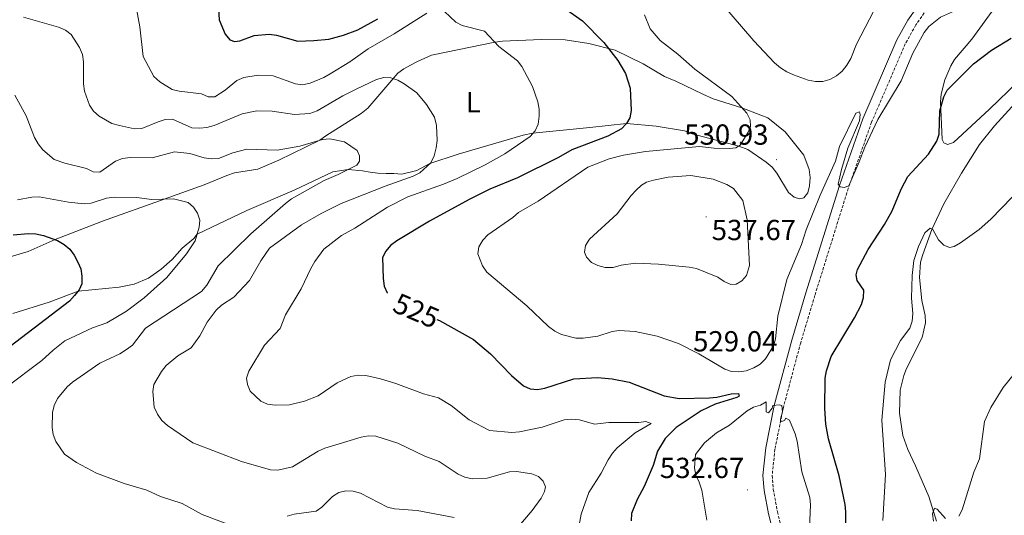
# Model space of a CAD drawing. Units: metres. Extents: x 569259 to 573745, y 4707563 to 4710579.
# Drawn here: x 572302 to 572642, y 4710050 to 4710221 of the extents above; entities that cross this region are included whole.
import ezdxf
from ezdxf.enums import TextEntityAlignment as Align

# ---------------------------------------------------------------- set-up
doc = ezdxf.new("R2010")
doc.units = ezdxf.units.M
doc.header["$MEASUREMENT"] = 0
doc.linetypes.add('TRAZOSX2', pattern=[1.5, 1, -0.5])
for name, color, linetype, lineweight in [('Carátula', 7, 'Continuous', 5), ('Level 21', 19, 'Continuous', 0), ('Level 36', 19, 'Continuous', 40), ('Level 37', 92, 'Continuous', 0), ('Level 4', 36, 'Continuous', 30), ('Level 41', 39, 'Continuous', 0), ('Level 5', 36, 'Continuous', 0), ('Level 7', 1, 'Continuous', 0)]:
    doc.layers.add(name, color=color, linetype=linetype, lineweight=lineweight)
doc.styles.add('Arial', font='ARIAL.TTF', dxfattribs={"height": 0.2})

# ---------------------------------------------------------------- blocks, each defined once
blk = doc.blocks.new('5PATER')
at = {"layer": 'Carátula', "linetype": 'Continuous', "lineweight": 5}
h = blk.add_hatch(color=250, dxfattribs=at)
edge = h.paths.add_edge_path()
edge.add_ellipse((0, 0), major_axis=(-1.33, -1.34), ratio=0.999422, start_angle=0, end_angle=360)

msp = doc.modelspace()

# ---------------------------------------------------------------- linework, layer by layer
at = {"layer": 'Level 21', "color": 19, "linetype": 'Continuous', "lineweight": 0}
msp.add_polyline3d([(572611.82, 4710225.22, 532.65), (572608.76, 4710220.85, 532.36), (572604.97, 4710214.01, 531.99), (572593.21, 4710186.7, 530.85), (572585.08, 4710163.67, 530), (572573.52, 4710126.65, 528.4), (572568.62, 4710110.27, 528.4), (572562.59, 4710087.75, 530), (572559.64, 4710073.1, 531.14), (572558.62, 4710063.56, 531.23), (572559.06, 4710058.37, 531.23), (572560.53, 4710050.28, 531.28), (572562.38, 4710043.1, 530.92)], dxfattribs=at)
at = {"layer": 'Level 21', "color": 19, "linetype": 'TRAZOSX2', "lineweight": 0}
msp.add_polyline3d([(572614.39, 4710223.28, 532.65), (572611.49, 4710219.14, 532.36), (572607.86, 4710212.59, 531.99), (572596.2, 4710185.53, 530.85), (572588.13, 4710162.65, 530), (572576.6, 4710125.71, 528.4), (572571.71, 4710109.39, 528.4), (572565.72, 4710087.02, 530), (572562.82, 4710072.61, 531.14), (572561.85, 4710063.52, 531.23), (572562.25, 4710058.8, 531.23), (572563.68, 4710050.97, 531.28), (572565.46, 4710044.03, 530.92)], dxfattribs=at)
at = {"layer": 'Level 36', "color": 92, "linetype": 'Continuous', "lineweight": 0}
for points in [[(572642.24, 4710232.23, 527.18), (572638.83, 4710225.21, 526.9), (572630.85, 4710214.26, 525.86), (572624.89, 4710207.22, 525.2), (572623.59, 4710205.03, 525.2), (572621.57, 4710200.2, 525.2), (572620.31, 4710195.28, 525.2), (572620.06, 4710192.63, 525.29), (572620.58, 4710179.62, 524.26), (572621.16, 4710178.4, 524.26), (572622.4, 4710177.85, 524.16), (572624.56, 4710178.53, 524.07), (572636.97, 4710190.09, 524.35), (572646.77, 4710199.45, 524.26)], [(572422.95, 4710168.34, 512.74), (572425.59, 4710167.92, 513.12), (572428.43, 4710167.88, 513.68), (572431.07, 4710167.84, 513.68), (572433.9, 4710167.61, 514.06), (572439.02, 4710168.85, 514.63), (572443.59, 4710171.24, 515), (572453.38, 4710174.55, 516.42), (572475.77, 4710181.02, 519.63), (572479.18, 4710181.72, 520), (572498.84, 4710183.76, 523.49), (572511.52, 4710185.08, 525), (572521.73, 4710184.18, 525.85), (572531.53, 4710182.52, 527.74), (572534.16, 4710181.54, 528.12), (572550.35, 4710177.33, 530), (572553.41, 4710176.17, 530.57), (572559.77, 4710171.73, 530.76), (572561.82, 4710170, 531.14), (572563.49, 4710167.9, 531.14), (572567.55, 4710161.23, 530.95), (572569.42, 4710159.69, 530.95), (572571.3, 4710159.09, 530.95), (572572.81, 4710159.45, 530.95), (572574.16, 4710161.13, 531.14), (572574.76, 4710163.58, 531.14), (572574.99, 4710166.41, 531.14), (572574.66, 4710169.25, 531.14), (572572.84, 4710174.18, 531.14), (572566.35, 4710182.22, 530.95), (572560.38, 4710187.03, 530.76), (572557.93, 4710188.01, 530.76), (572551.36, 4710190.56, 530), (572541.49, 4710193.66, 528.97), (572537.92, 4710195.22, 528.4), (572528.54, 4710199.71, 527.84), (572524.6, 4710201.28, 527.46), (572517.3, 4710205.73, 526.52), (572507.54, 4710210.41, 525.38), (572498.47, 4710212.74, 524.35), (572490.36, 4710213.99, 523.78), (572482.05, 4710214.12, 522.46), (572468.63, 4710213.56, 520.19), (572465.98, 4710213.22, 520), (572449.2, 4710209.79, 518.03), (572444.09, 4710208.73, 516.7), (572439.33, 4710206.53, 516.52), (572436.86, 4710205.25, 516.14), (572434.57, 4710203.96, 515.38), (572432.47, 4710202.48, 515.19), (572422.13, 4710190.4, 513.78), (572419.83, 4710188.55, 513.4), (572407.63, 4710180.8, 510), (572405.53, 4710179.32, 510), (572391.36, 4710172.39, 508.97), (572384.13, 4710169.28, 508.78), (572375.99, 4710168.08, 507.84), (572373.34, 4710167.18, 507.27), (572365.54, 4710163.89, 506.89), (572351.68, 4710159, 505), (572330.41, 4710151.35, 502.84), (572314.06, 4710144.98, 500), (572304.71, 4710140.89, 498.97), (572285.17, 4710135.13, 495)], [(572648.33, 4710194.94, 522.93), (572638.74, 4710184.26, 522.56), (572633.53, 4710177.88, 521.9), (572627.23, 4710167.9, 521.71), (572621.22, 4710157.36, 521.14), (572616.98, 4710148.44, 520.48)], [(572299.43, 4710119.45, 495.66), (572311.96, 4710123.42, 498.68), (572322.03, 4710127.24, 500), (572336.21, 4710128.58, 501.6), (572341.33, 4710129.64, 501.98), (572346.27, 4710131.65, 502.74), (572350.66, 4710134.79, 503.3), (572354.49, 4710138.14, 503.68), (572357.95, 4710142.05, 504.25), (572361.96, 4710145.4, 504.25), (572363.12, 4710146.89, 505), (572380.33, 4710155.01, 506.98), (572396.68, 4710162.13, 508.49), (572410, 4710168.36, 509.06), (572415.3, 4710169.22, 510), (572420.32, 4710168.75, 511.98), (572422.95, 4710168.34, 512.74)], [(572616.98, 4710148.44, 520.48), (572613.87, 4710139.82, 519.92), (572613.14, 4710137.17, 519.73), (572612.73, 4710131.88, 519.16), (572613.58, 4710123.97, 518.88), (572614.68, 4710118.79, 518.69), (572614.89, 4710116.25, 518.69), (572613.73, 4710111.14, 518.6), (572608.28, 4710100.51, 518.41), (572607.37, 4710098.05, 518.41), (572606.1, 4710092.94, 518.22), (572605.82, 4710085.01, 517.93), (572607.04, 4710077.38, 517.18), (572608.7, 4710072.5, 516.9), (572611.4, 4710066.87, 516.14), (572615.96, 4710056.26, 515.29), (572618.6, 4710047.8, 514.82)]]:
    msp.add_polyline3d(points, dxfattribs=at)
at = {"layer": 'Level 4', "color": 36, "linetype": 'Continuous', "lineweight": 30}
for points in [[(572370.26, 4710228.71, 525), (572370.77, 4710220.94, 525), (572372.83, 4710216, 525), (572374.41, 4710213.97, 525), (572376.03, 4710213.43, 525), (572377.84, 4710213.7, 525), (572382.84, 4710215.46, 525), (572388.02, 4710215.93, 525), (572390.5, 4710215.66, 525), (572397.96, 4710213.57, 525), (572403.46, 4710213.74, 525), (572408.6, 4710214.25, 525), (572413.74, 4710215.61, 525), (572418.69, 4710217.41, 525), (572425.56, 4710221.3, 525)], [(572481.55, 4710231.09, 525), (572496.33, 4710220.6, 525), (572503.64, 4710213.03, 525), (572508.56, 4710206.85, 525), (572511.22, 4710202.36, 525), (572512.75, 4710197.33, 525), (572513.16, 4710189.61, 525), (572512.72, 4710187.1, 525), (572511.52, 4710185.08, 525), (572509.75, 4710183.31, 525), (572505.1, 4710180.71, 525), (572492.6, 4710175.96, 525), (572488.02, 4710173.38, 525), (572473.81, 4710166.38, 525), (572464.26, 4710162.38, 525), (572457.13, 4710158.84, 525), (572443.42, 4710151.32, 525), (572432.11, 4710144.55, 525), (572429.98, 4710143.01, 525), (572428.39, 4710141.04, 525), (572427.24, 4710138.82, 525), (572427.36, 4710131.57, 525), (572427.74, 4710128.89, 525), (572428.83, 4710126.63, 525), (572428.95, 4710126.53, 525)], [(572587.43, 4710032.69, 525), (572587.36, 4710050.96, 525), (572587.12, 4710053.49, 525), (572585, 4710063.37, 525), (572581.36, 4710076.15, 525), (572580.38, 4710081.3, 525), (572580.02, 4710086.67, 525), (572580.17, 4710097.09, 525), (572580.62, 4710099.69, 525), (572582.29, 4710104.6, 525), (572590.34, 4710117.97, 525), (572592.74, 4710122.61, 525), (572593.41, 4710125.03, 525), (572593.58, 4710127.52, 525), (572591.19, 4710130.86, 525), (572590.83, 4710132.78, 525), (572591.37, 4710134.63, 525), (572595.05, 4710141.55, 525), (572600.7, 4710150.27, 525), (572603.29, 4710154.91, 525), (572606.44, 4710162.37, 525), (572608.69, 4710166.84, 525), (572615.89, 4710174.54, 525), (572618.72, 4710179.03, 525), (572619.52, 4710181.4, 525), (572619.77, 4710189.46, 525), (572621.15, 4710194.27, 525), (572622.38, 4710196.58, 525), (572631.46, 4710205.76, 525), (572637.71, 4710210.39, 525), (572644.47, 4710214.6, 525)], [(572299.53, 4710146.64, 500), (572304.73, 4710147.14, 500), (572307.42, 4710146.94, 500), (572310.04, 4710146.47, 500), (572314.87, 4710144.68, 500), (572317.21, 4710143.29, 500), (572319.11, 4710141.67, 500), (572320.64, 4710139.62, 500), (572321.86, 4710137.19, 500), (572322.89, 4710134.88, 500), (572323.32, 4710132.41, 500), (572323.28, 4710129.69, 500), (572322.38, 4710127.67, 500), (572320.75, 4710125.65, 500), (572319.01, 4710123.72, 500), (572292.06, 4710103.21, 500)], [(572445.95, 4710117.42, 525), (572446.86, 4710117.03, 525), (572458.58, 4710110.48, 525), (572464.56, 4710105.54, 525), (572471.76, 4710098.03, 525), (572475.92, 4710094.54, 525), (572478.19, 4710093.48, 525), (572480.7, 4710093.27, 525), (572483.25, 4710093.71, 525), (572493.34, 4710096.87, 525), (572501.54, 4710097.37, 525), (572506.58, 4710096.93, 525), (572512.4, 4710095.81, 525), (572524.54, 4710091.01, 525), (572529.69, 4710090.1, 525), (572540.16, 4710090.32, 525), (572542.68, 4710090.56, 525), (572547.68, 4710091.7, 525), (572550.2, 4710091.82, 525), (572550.42, 4710090.93, 525), (572549.64, 4710090.5, 525), (572542.12, 4710088.17, 525), (572537.33, 4710085.8, 525), (572528.73, 4710080.08, 525), (572524.85, 4710076.33, 525), (572522.28, 4710071.87, 525), (572520.69, 4710066.92, 525), (572517.61, 4710059.76, 525), (572515.14, 4710055.26, 525), (572513.25, 4710050.38, 525), (572513.12, 4710047.88, 525)]]:
    msp.add_polyline3d(points, dxfattribs=at)
at = {"layer": 'Level 5', "color": 36, "linetype": 'Continuous', "lineweight": 0}
for points in [[(572592.08, 4710186.05, 530), (572588.01, 4710176.6, 530), (572585.8, 4710169.21, 530), (572584.71, 4710164.13, 530), (572585.39, 4710163.28, 530), (572586.74, 4710163, 530), (572588.31, 4710163.56, 530), (572591.97, 4710171.84, 530), (572593.88, 4710176.98, 530), (572598.39, 4710186.47, 530), (572606.44, 4710199.85, 530), (572610.47, 4710209.44, 530), (572614.35, 4710216.56, 530), (572616.02, 4710218.56, 530), (572620.01, 4710221.8, 530), (572627.3, 4710225.01, 530), (572631.62, 4710227.77, 530), (572633.55, 4710229.35, 530), (572635.34, 4710231.44, 530), (572638.4, 4710235.79, 530), (572640.79, 4710240.62, 530), (572642.16, 4710251.06, 530)], [(572536.92, 4710235.25, 535), (572555.46, 4710213.7, 535), (572562.7, 4710206.11, 535), (572564.76, 4710204.36, 535), (572566.9, 4710202.96, 535), (572569.25, 4710201.91, 535), (572574.33, 4710200.11, 535), (572576.78, 4710199.62, 535), (572579.31, 4710199.6, 535), (572581.8, 4710200.33, 535), (572584.03, 4710201.56, 535), (572586, 4710203.22, 535), (572587.66, 4710205.3, 535), (572589.05, 4710207.61, 535), (572590.95, 4710212.48, 535), (572597.02, 4710224.04, 535)], [(572341.9, 4710226.02, 520), (572343.31, 4710218.46, 520), (572344.52, 4710208.23, 520), (572348.21, 4710201.36, 520), (572350.18, 4710199.44, 520), (572354.44, 4710196.85, 520), (572356.88, 4710196.22, 520), (572364.68, 4710195.3, 520), (572366.98, 4710194.32, 520), (572369.2, 4710194.27, 520), (572372.78, 4710196.58, 520), (572376.89, 4710199.91, 520), (572379.25, 4710201.04, 520), (572384.21, 4710201.82, 520), (572389.42, 4710201.51, 520), (572397.11, 4710198.82, 520), (572399.59, 4710198.47, 520), (572402.18, 4710199.08, 520), (572406.88, 4710201.03, 520), (572409.12, 4710202.29, 520), (572415.89, 4710206.37, 520), (572422.28, 4710210.87, 520), (572431.24, 4710216.07, 520), (572442.47, 4710223.24, 520)], [(572303.12, 4710221.79, 515), (572315.21, 4710218.4, 515), (572317.64, 4710217.38, 515), (572319.6, 4710215.83, 515), (572322.43, 4710211.31, 515), (572323.53, 4710208.93, 515), (572323.86, 4710206.45, 515), (572323.87, 4710198.75, 515), (572324.18, 4710196.27, 515), (572325.9, 4710191.43, 515), (572327.3, 4710189.36, 515), (572329.31, 4710187.6, 515), (572333.68, 4710185.12, 515), (572336.24, 4710184.41, 515), (572341.52, 4710183.29, 515), (572344.02, 4710183.39, 515), (572349.68, 4710185.72, 515), (572352.12, 4710186.43, 515), (572354.62, 4710186.55, 515), (572361.33, 4710183.62, 515), (572364.04, 4710183.49, 515), (572366.52, 4710183.71, 515), (572369.04, 4710184.41, 515), (572378.66, 4710188.42, 515), (572383.74, 4710189.46, 515), (572389, 4710189.41, 515), (572396.82, 4710188.18, 515), (572402.02, 4710188.52, 515), (572404.61, 4710189.5, 515), (572413.49, 4710194.66, 515), (572418.12, 4710196.95, 515), (572425.14, 4710200.25, 515), (572427.61, 4710201.01, 515), (572430.06, 4710200.83, 515), (572432.45, 4710200.08, 515), (572434.69, 4710198.76, 515), (572439.06, 4710195.68, 515), (572442.4, 4710191.66, 515), (572445.12, 4710187.3, 515), (572445.85, 4710184.46, 515), (572446.02, 4710179.26, 515), (572445.71, 4710176.64, 515), (572445.04, 4710173.96, 515), (572443.92, 4710171.55, 515), (572440.1, 4710168.01, 515), (572437.83, 4710166.9, 515), (572428.09, 4710163.43, 515), (572412.93, 4710157.47, 515), (572406, 4710154.04, 515), (572399.15, 4710150.12, 515), (572388.12, 4710142.06, 515), (572385.12, 4710137.71, 515), (572381.21, 4710130.82, 515), (572375.76, 4710125.14, 515), (572371.51, 4710122.33, 515), (572369.68, 4710120.63, 515), (572366.54, 4710116.47, 515), (572364.04, 4710111.78, 515), (572361.1, 4710107.56, 515), (572356.42, 4710104.84, 515), (572352.46, 4710101.46, 515), (572350.78, 4710099.48, 515), (572348.21, 4710095, 515), (572347.84, 4710092.51, 515), (572348.31, 4710087.17, 515), (572349.37, 4710084.69, 515), (572350.94, 4710082.48, 515), (572352.92, 4710080.84, 515), (572361.6, 4710074.78, 515)], [(572448.57, 4710223.75, 520), (572452.52, 4710220.1, 520), (572454.74, 4710218.95, 520), (572462.43, 4710217.01, 520), (572467.37, 4710211.74, 520), (572473.86, 4710206.77, 520), (572475.34, 4710204.76, 520), (572479.02, 4710197.88, 520), (572480.84, 4710192.58, 520), (572481.35, 4710190.09, 520), (572481.32, 4710187.59, 520), (572480.94, 4710184.85, 520), (572479.94, 4710182.57, 520), (572478.17, 4710180.6, 520), (572469.52, 4710174.59, 520), (572462.62, 4710170.8, 520), (572453.01, 4710166.14, 520), (572448.25, 4710164.11, 520), (572435.96, 4710159.78, 520), (572428.87, 4710156.26, 520), (572417.59, 4710148.96, 520), (572413.04, 4710146.4, 520), (572406.86, 4710141.65, 520), (572403.78, 4710137.42, 520), (572402.39, 4710134.98, 520), (572399.02, 4710127.97, 520), (572393.68, 4710119.01, 520), (572391.79, 4710114.34, 520), (572386.41, 4710108.59, 520), (572380.95, 4710099.54, 520), (572380.21, 4710097.08, 520), (572380.56, 4710095, 520), (572381.48, 4710092.68, 520), (572385.15, 4710089.22, 520), (572387.44, 4710088.2, 520), (572390.06, 4710087.84, 520), (572395.08, 4710087.91, 520), (572400.25, 4710089.14, 520), (572404.98, 4710091.02, 520), (572411.47, 4710095.47, 520), (572416.2, 4710097.68, 520), (572418.83, 4710098.13, 520), (572421.44, 4710098.01, 520), (572426.48, 4710096.9, 520), (572431.82, 4710095.3, 520)], [(572517.74, 4710222.62, 530), (572519.67, 4710217.82, 530), (572523.09, 4710213.78, 530), (572529.24, 4710209.05, 530), (572535.15, 4710203.85, 530), (572547.94, 4710194.38, 530), (572553.07, 4710188.65, 530), (572554.2, 4710186.32, 530), (572554.34, 4710184.03, 530), (572553.58, 4710182.08, 530), (572550.84, 4710177.62, 530), (572549.26, 4710176.69, 530), (572547.21, 4710176.45, 530), (572541.82, 4710176.57, 530), (572536.73, 4710177.15, 530), (572518.06, 4710175.39, 530), (572510.47, 4710174.18, 530), (572505.48, 4710172.87, 530), (572498.15, 4710170.05, 530), (572481.03, 4710158.33, 530), (572474.23, 4710154.41, 530), (572472.2, 4710152.66, 530), (572463.58, 4710146.6, 530), (572461.84, 4710144.8, 530), (572460.53, 4710142.52, 530), (572460.09, 4710140.05, 530), (572461.8, 4710135.9, 530), (572463.2, 4710133.77, 530), (572477.01, 4710122.14, 530), (572484.58, 4710115, 530), (572486.71, 4710113.37, 530), (572489.05, 4710112.26, 530), (572493.98, 4710110.93, 530), (572496.5, 4710110.92, 530), (572501.6, 4710111.61, 530), (572506.56, 4710113.26, 530), (572509.03, 4710113.61, 530), (572514.53, 4710113.22, 530), (572522.14, 4710111.66, 530), (572529.48, 4710109.16, 530), (572536.51, 4710105.52, 530), (572545.48, 4710100.28, 530), (572547.84, 4710099.45, 530), (572550.37, 4710099.32, 530), (572552.89, 4710099.63, 530), (572555.52, 4710100.65, 530), (572557.7, 4710102.03, 530), (572559.5, 4710103.76, 530), (572562.36, 4710108.35, 530), (572562.97, 4710110.77, 530), (572563.83, 4710118.51, 530), (572566.94, 4710131.24, 530), (572572, 4710143.33, 530), (572573.62, 4710148.37, 530), (572578.41, 4710160.36, 530), (572583.7, 4710172.08, 530), (572585.18, 4710177.12, 530), (572590.76, 4710188.62, 530), (572592.01, 4710189.09, 530), (572592.28, 4710188.26, 530), (572592.08, 4710186.05, 530)], [(572300.11, 4710194.88, 510), (572304, 4710187.73, 510), (572306.89, 4710180.27, 510), (572308.17, 4710178.12, 510), (572309.8, 4710175.99, 510), (572313.72, 4710172.68, 510), (572317.37, 4710171.41, 510), (572324.85, 4710169.61, 510), (572327.24, 4710168.4, 510), (572329.51, 4710168.32, 510), (572334.92, 4710172.05, 510), (572337.32, 4710173.02, 510), (572339.95, 4710173.37, 510), (572347.55, 4710173.3, 510), (572355.27, 4710175.3, 510), (572360.61, 4710174.72, 510), (572365.51, 4710173.28, 510), (572367.98, 4710172.88, 510), (572370.48, 4710173.02, 510), (572375.43, 4710174.98, 510), (572380.32, 4710176.18, 510), (572390.8, 4710175.87, 510), (572398.6, 4710177.24, 510), (572406.44, 4710179.59, 510), (572409.04, 4710179.78, 510), (572414.09, 4710178.74, 510), (572418.41, 4710175.74, 510), (572419.29, 4710173.95, 510), (572419.25, 4710172.04, 510), (572418.27, 4710170.76, 510), (572411.88, 4710167.46, 510), (572407.05, 4710165.42, 510), (572395.72, 4710159.03, 510), (572393.67, 4710157.42, 510), (572381.68, 4710146.98, 510), (572370.4, 4710135.91, 510), (572366.48, 4710129.27, 510), (572364.68, 4710127.09, 510), (572345.3, 4710114.46, 510), (572340.79, 4710108.48, 510), (572338.75, 4710106.99, 510), (572336.42, 4710105.51, 510), (572329.46, 4710102.27, 510), (572320.02, 4710095.79, 510), (572318.16, 4710094.12, 510), (572314.9, 4710090.08, 510), (572313.73, 4710087.67, 510), (572313.12, 4710085.24, 510), (572313, 4710080.14, 510), (572313.42, 4710077.68, 510), (572314.3, 4710075.29, 510), (572317.25, 4710070.88, 510), (572321.38, 4710068.01, 510), (572328.31, 4710064.33, 510), (572337.95, 4710060.79, 510), (572345.73, 4710058.44, 510), (572350.47, 4710056.29, 510), (572357.95, 4710053.87, 510), (572364.88, 4710050.06, 510)], [(572551.67, 4710158.51, 535), (572548.45, 4710162.65, 535), (572546.2, 4710164.08, 535), (572541.42, 4710165.87, 535), (572533.73, 4710167.11, 535), (572525.9, 4710166.58, 535), (572520.8, 4710165.58, 535), (572518.41, 4710164.79, 535), (572516.64, 4710163.81, 535), (572514.8, 4710162.1, 535), (572513.07, 4710160.28, 535), (572508.23, 4710153.94, 535), (572498.72, 4710145.18, 535), (572497.34, 4710142.91, 535), (572496.96, 4710140.61, 535), (572497.64, 4710138.92, 535), (572499.36, 4710137.1, 535), (572501.65, 4710136, 535), (572504.11, 4710135.34, 535), (572506.87, 4710135.4, 535), (572509.69, 4710136.2, 535), (572514.65, 4710136.84, 535), (572522.57, 4710136.57, 535), (572533.18, 4710135.48, 535), (572535.65, 4710135.05, 535), (572543.06, 4710132.06, 535), (572545.25, 4710130.47, 535), (572547.55, 4710129.47, 535), (572549.46, 4710129.62, 535), (572551.36, 4710130.73, 535), (572552.99, 4710132.62, 535), (572554.02, 4710136.1, 535), (572553.18, 4710151.79, 535), (572551.67, 4710158.51, 535)], [(572616.41, 4710148.98, 520), (572617.34, 4710148.54, 520), (572619.31, 4710144.95, 520), (572621.21, 4710143.04, 520), (572623.18, 4710142.28, 520), (572624.78, 4710142.61, 520), (572626.93, 4710143.89, 520), (572633.44, 4710148.49, 520), (572637.44, 4710152.06, 520), (572648.51, 4710163.46, 520)], [(572301.02, 4710158.73, 505), (572306.05, 4710159.65, 505), (572308.55, 4710159.72, 505), (572318.65, 4710157.88, 505), (572324.06, 4710157.38, 505), (572326.55, 4710157.58, 505), (572331.76, 4710159.26, 505), (572334.41, 4710159.68, 505), (572342.25, 4710159.5, 505), (572347.36, 4710158.9, 505), (572354.97, 4710159.07, 505), (572360.02, 4710157.77, 505), (572361.86, 4710156.24, 505), (572363.25, 4710154.13, 505), (572364.03, 4710151.68, 505), (572363.84, 4710149.33, 505), (572362.41, 4710144.52, 505), (572359.4, 4710140.08, 505), (572352.61, 4710131.95, 505), (572344.79, 4710124.84, 505), (572338.71, 4710120.23, 505), (572331.94, 4710116.3, 505), (572326.93, 4710114.49, 505), (572317.41, 4710110, 505), (572313.33, 4710106.86, 505), (572309.46, 4710103.21, 505), (572296.95, 4710093.75, 505)], [(572600.08, 4710048.02, 520), (572600.98, 4710063.88, 520), (572599.78, 4710082.61, 520), (572600.89, 4710095.71, 520), (572602.79, 4710103.45, 520), (572606.26, 4710110.16, 520), (572609.38, 4710114.46, 520), (572610.21, 4710116.82, 520), (572610.44, 4710119.5, 520), (572610, 4710124.75, 520), (572610.21, 4710132.63, 520), (572610.83, 4710137.79, 520), (572612.38, 4710142.61, 520), (572614.6, 4710147.28, 520), (572616.41, 4710148.98, 520)], [(572626.36, 4710049.44, 515), (572627.48, 4710051.68, 515), (572631.56, 4710064.63, 515), (572633.5, 4710069.26, 515), (572635.26, 4710082.18, 515), (572637.38, 4710087.05, 515), (572641.7, 4710093.93, 515), (572648.43, 4710102.29, 515)], [(572431.82, 4710095.3, 520), (572441.38, 4710091.77, 520), (572446.52, 4710090.35, 520), (572450.86, 4710087.73, 520), (572457.14, 4710082.76, 520), (572464.12, 4710079.03, 520), (572471.87, 4710078.35, 520), (572474.52, 4710078.61, 520), (572482.42, 4710080.23, 520), (572489.92, 4710082.79, 520), (572492.53, 4710082.99, 520), (572495.3, 4710082.72, 520), (572500.4, 4710081.22, 520), (572505.38, 4710081.83, 520), (572515.72, 4710081.87, 520), (572518.2, 4710082.16, 520), (572520.08, 4710081.48, 520), (572514.54, 4710078.31, 520), (572508.3, 4710073.1, 520), (572506.63, 4710071.24, 520), (572505.15, 4710068.94, 520), (572502.75, 4710064.35, 520), (572498.53, 4710057.67, 520), (572495.83, 4710050.11, 520), (572494.46, 4710042.57, 520)], [(572574.76, 4710045.45, 530), (572575.15, 4710053.37, 530), (572574.9, 4710055.91, 530), (572572.16, 4710064.8, 530), (572570.55, 4710075.33, 530), (572569.83, 4710077.87, 530), (572567.82, 4710082.58, 530), (572566.55, 4710083.27, 530), (572566.06, 4710082.52, 530), (572564.72, 4710082.07, 530), (572564.68, 4710083.01, 530), (572565.4, 4710085.47, 530), (572565.18, 4710087.7, 530), (572564.24, 4710087.98, 530), (572562.07, 4710087.68, 530), (572561.86, 4710086.81, 530), (572560.56, 4710085.15, 530), (572559.78, 4710085.5, 530), (572559.82, 4710088.95, 530), (572557.87, 4710087.81, 530)], [(572557.87, 4710087.81, 530), (572555.45, 4710087.16, 530), (572553.17, 4710085.88, 530), (572547.14, 4710080.93, 530), (572542.6, 4710078.26, 530), (572538.5, 4710074.75, 530), (572535.3, 4710070.81, 530), (572534.96, 4710066.11, 530), (572535.46, 4710063.66, 530), (572536.65, 4710061.26, 530), (572537.54, 4710058.48, 530), (572539.31, 4710048.14, 530)], [(572361.6, 4710074.78, 515), (572378.42, 4710068.34, 515), (572388.53, 4710065.53, 515), (572391.04, 4710065.38, 515), (572396.11, 4710066.56, 515), (572404.94, 4710071.93, 515), (572407.24, 4710072.94, 515), (572419.77, 4710076.73, 515), (572422.33, 4710077.19, 515), (572424.83, 4710077.08, 515), (572432.53, 4710074.68, 515), (572441.82, 4710070.24, 515), (572446.77, 4710068.3, 515), (572453.32, 4710064.02, 515), (572455.66, 4710062.89, 515), (572458.22, 4710062.37, 515), (572463.41, 4710062.65, 515), (572471.03, 4710064.73, 515), (572473.52, 4710064.86, 515), (572478.81, 4710064.12, 515), (572481.14, 4710063.17, 515), (572482.72, 4710061.58, 515), (572483.47, 4710059.6, 515), (572483.12, 4710057.95, 515), (572481.97, 4710055.73, 515), (572478.92, 4710051.46, 515), (572473.65, 4710045.22, 515)], [(572394.23, 4710049.49, 510), (572396.7, 4710050.12, 510), (572404.24, 4710051.2, 510), (572406.25, 4710052.53, 510), (572409.88, 4710056.24, 510), (572412.06, 4710057.64, 510), (572414.57, 4710058.27, 510), (572417.06, 4710058.1, 510), (572419.61, 4710057.44, 510), (572428.9, 4710052.55, 510), (572431.34, 4710051.99, 510), (572439.14, 4710051.43, 510), (572451.97, 4710048.98, 510)], [(572617.56, 4710047.7, 515), (572617.3, 4710050.24, 515), (572617.95, 4710052.2, 515), (572618.84, 4710051.92, 515), (572621.79, 4710048.66, 515)], [(572364.88, 4710050.06, 510), (572377.09, 4710045.39, 510)]]:
    msp.add_polyline3d(points, dxfattribs=at)

# ---------------------------------------------------------------- block references
at = {"layer": 'Level 7', "color": 19, "linetype": 'Continuous', "lineweight": 0, "xscale": 0.09999983015004542, "yscale": 0.09999983015004542}
for p in [(572563.35, 4710172.62, 530.94), (572539.04, 4710152.87, 537.67), (572567.48, 4710101.22, 529.05), (572553.36, 4710058.54, 532.67)]:
    msp.add_blockref('5PATER', p, dxfattribs=at)

# ---------------------------------------------------------------- texts
at = {"layer": 'Level 37', "color": 92, "linetype": 'Continuous', "lineweight": 0, "style": 'Arial'}
msp.add_text('L', height=7, dxfattribs=at).set_placement((572458.56, 4710192.44, 516.99), align=Align.MIDDLE_CENTER)
at = {"layer": 'Level 41', "color": 19, "linetype": 'Continuous', "lineweight": 0, "style": 'Arial'}
for s, p in [('530.93', (572531.45, 4710175.59, 530.94)), ('537.67', (572540.96, 4710142.63, 537.67)), ('529.04', (572534.52, 4710104.19, 529.05)), ('532.67', (572523.04, 4710060.45, 532.67))]:
    msp.add_text(s, height=7, dxfattribs=at).set_placement(p, align=Align.BOTTOM_LEFT)
at = {"layer": 'Level 41', "color": 39, "linetype": 'Continuous', "lineweight": 0, "style": 'Arial'}
msp.add_text('525', height=7, rotation=-23.1516, dxfattribs=at).set_placement((572438.87, 4710120.44, 525), align=Align.MIDDLE_CENTER)

doc.saveas('drawing.dxf')
